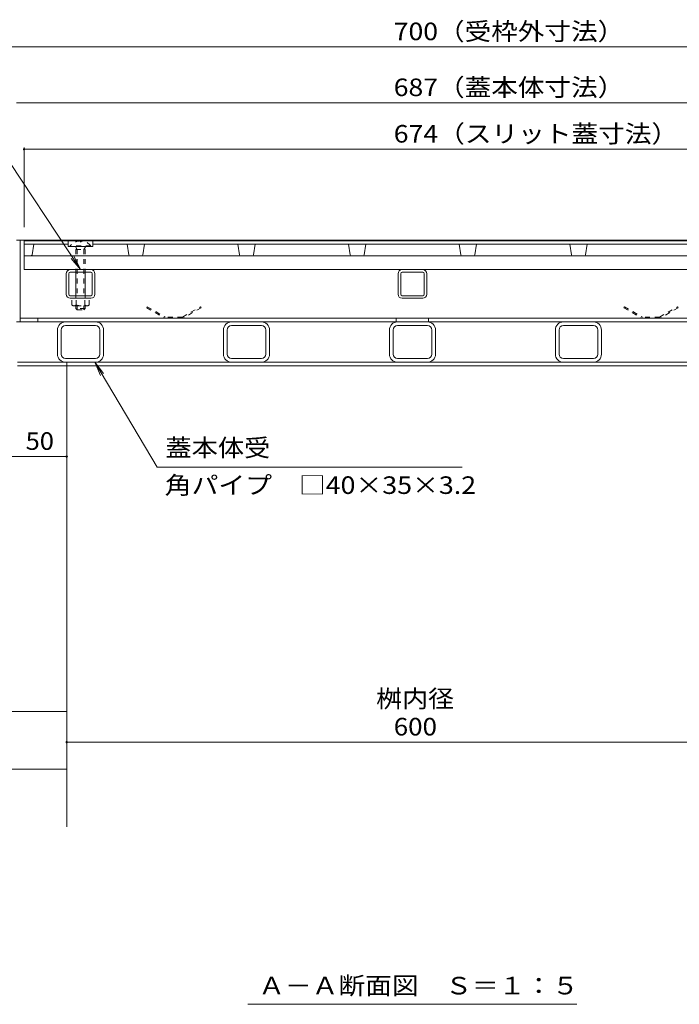
# Model space of a CAD drawing. Units: millimetres. Extents: x -1839 to 1958, y -1330 to 1382.
# Drawn here: x -1294 to -722, y -1000 to -146 of the extents above; entities that cross this region are included whole.
import ezdxf

# ---------------------------------------------------------------- set-up
doc = ezdxf.new("R2010")
doc.units = ezdxf.units.MM
doc.header["$LTSCALE"] = 5
doc.linetypes.add('JWW_DASHED1', pattern=[1.693333, 0.846667, -0.846667])
for name, color, linetype in [('4-0', 7, 'Continuous'), ('4-2', 7, 'Continuous'), ('4-4', 7, 'Continuous'), ('4-5', 7, 'Continuous'), ('4-B', 7, 'Continuous'), ('4-E', 7, 'Continuous'), ('4-F', 7, 'Continuous')]:
    doc.layers.add(name, color=color, linetype=linetype)
doc.styles.add('ＭＳ ゴシック', font='msgothic.ttc', dxfattribs={"height": 1})

msp = doc.modelspace()

# ---------------------------------------------------------------- linework, layer by layer
at = {"layer": '4-0', "color": 7, "linetype": 'Continuous', "lineweight": 9}
for p, q in [((-1296.89, -336.91), (-1293.69, -336.91)), ((-1293.69, -336.91), (-1293.69, -407.91)), ((-1293.69, -336.91), (-613.09, -336.91)), ((-1253.89, -383.81), (-1253.89, -366.01)), ((-1251.59, -383.81), (-1251.59, -366.01)), ((-1250.29, -362.41), (-1232.49, -362.41)), ((-1232.49, -364.71), (-1250.29, -364.71)), ((-1231.19, -383.81), (-1231.19, -366.01)), ((-1228.89, -383.81), (-1228.89, -366.01)), ((-965.89, -383.81), (-965.89, -366.01)), ((-963.59, -383.81), (-963.59, -366.01)), ((-962.29, -362.41), (-944.49, -362.41)), ((-944.49, -364.71), (-962.29, -364.71)), ((-943.19, -383.81), (-943.19, -366.01)), ((-940.89, -383.81), (-940.89, -366.01)), ((-1232.49, -385.11), (-1250.29, -385.11)), ((-1250.29, -387.41), (-1232.49, -387.41)), ((-944.49, -385.11), (-962.29, -385.11)), ((-962.29, -387.41), (-944.49, -387.41)), ((-1296.89, -407.91), (-609.99, -407.91)), ((-613.19, -404.71), (-1293.69, -404.71)), ((-1278.39, -404.71), (-1278.39, -407.91)), ((-967.39, -404.71), (-967.39, -407.91)), ((-939.39, -404.71), (-939.39, -407.91)), ((-1261.39, -414.91), (-1261.39, -435.91)), ((-1258.19, -435.91), (-1258.19, -414.91)), ((-1254.39, -411.11), (-1228.39, -411.11)), ((-1224.59, -435.91), (-1224.59, -414.91)), ((-1221.39, -414.91), (-1221.39, -435.91)), ((-1117.39, -414.91), (-1117.39, -435.91)), ((-1114.19, -435.91), (-1114.19, -414.91)), ((-1110.39, -411.11), (-1084.39, -411.11)), ((-1080.59, -435.91), (-1080.59, -414.91)), ((-1077.39, -414.91), (-1077.39, -435.91)), ((-973.39, -414.91), (-973.39, -435.91)), ((-970.19, -435.91), (-970.19, -414.91)), ((-966.39, -411.11), (-940.39, -411.11)), ((-936.59, -435.91), (-936.59, -414.91)), ((-933.39, -414.91), (-933.39, -435.91)), ((-829.39, -414.91), (-829.39, -435.91)), ((-826.19, -435.91), (-826.19, -414.91)), ((-822.39, -411.11), (-796.39, -411.11)), ((-792.59, -435.91), (-792.59, -414.91)), ((-789.39, -414.91), (-789.39, -435.91)), ((-1296.19, -442.91), (-610.59, -442.91)), ((-1254.39, -439.71), (-1228.39, -439.71)), ((-1253.39, -446.11), (-1253.39, -442.91)), ((-1110.39, -439.71), (-1084.39, -439.71)), ((-966.39, -439.71), (-940.39, -439.71)), ((-822.39, -439.71), (-796.39, -439.71)), ((-1296.19, -446.11), (-610.59, -446.11))]:
    msp.add_line(p, q, dxfattribs=at)
at = {"layer": '4-0', "color": 2, "linetype": 'JWW_DASHED1', "lineweight": 9}
for p, q in [((-1183.48, -394.71), (-1183.98, -395.57)), ((-1183.98, -395.57), (-1168.16, -404.71)), ((-1183.48, -394.71), (-1167.89, -403.71)), ((-1152.89, -403.71), (-1137.3, -394.71)), ((-1136.8, -395.57), (-1152.62, -404.71)), ((-1137.3, -394.71), (-1136.8, -395.57)), ((-769.48, -394.71), (-769.98, -395.57)), ((-769.98, -395.57), (-754.16, -404.71)), ((-769.48, -394.71), (-753.89, -403.71)), ((-738.89, -403.71), (-723.3, -394.71)), ((-722.8, -395.57), (-738.62, -404.71)), ((-723.3, -394.71), (-722.8, -395.57)), ((-1168.16, -404.71), (-1152.62, -404.71)), ((-1152.89, -403.71), (-1167.89, -403.71)), ((-754.16, -404.71), (-738.62, -404.71)), ((-738.89, -403.71), (-753.89, -403.71))]:
    msp.add_line(p, q, dxfattribs=at)
at = {"layer": '4-0', "color": 7, "linetype": 'Continuous', "lineweight": 9}
for centre, radius, start, end in [((-1250.29, -366.01), 3.6, 90, 180), ((-1250.29, -366.01), 1.3, 90, 180), ((-1232.49, -366.01), 3.6, 0, 90), ((-1232.49, -366.01), 1.3, 0, 90), ((-962.29, -366.01), 3.6, 90, 180), ((-962.29, -366.01), 1.3, 90, 180), ((-944.49, -366.01), 3.6, 0, 90), ((-944.49, -366.01), 1.3, 0, 90), ((-1250.29, -383.81), 3.6, 180, 270), ((-1250.29, -383.81), 1.3, 180, 270), ((-1232.49, -383.81), 3.6, 270, 0), ((-1232.49, -383.81), 1.3, 270, 0), ((-962.29, -383.81), 3.6, 180, 270), ((-962.29, -383.81), 1.3, 180, 270), ((-944.49, -383.81), 3.6, 270, 0), ((-944.49, -383.81), 1.3, 270, 0), ((-1254.39, -414.91), 7, 90, 180), ((-1228.39, -414.91), 7, 0, 90), ((-1110.39, -414.91), 7, 90, 180), ((-1084.39, -414.91), 7, 0, 90), ((-966.39, -414.91), 7, 90, 180), ((-940.39, -414.91), 7, 0, 90), ((-822.39, -414.91), 7, 90, 180), ((-796.39, -414.91), 7, 0, 90), ((-1254.39, -414.91), 3.8, 90, 180), ((-1228.39, -414.91), 3.8, 0, 90), ((-1110.39, -414.91), 3.8, 90, 180), ((-1084.39, -414.91), 3.8, 0, 90), ((-966.39, -414.91), 3.8, 90, 180), ((-940.39, -414.91), 3.8, 0, 90), ((-822.39, -414.91), 3.8, 90, 180), ((-796.39, -414.91), 3.8, 0, 90), ((-1254.39, -435.91), 7, 180, 270), ((-1254.39, -435.91), 3.8, 180, 270), ((-1228.39, -435.91), 3.8, 270, 0), ((-1228.39, -435.91), 7, 270, 0), ((-1110.39, -435.91), 7, 180, 270), ((-1110.39, -435.91), 3.8, 180, 270), ((-1084.39, -435.91), 3.8, 270, 0), ((-1084.39, -435.91), 7, 270, 0), ((-966.39, -435.91), 7, 180, 270), ((-966.39, -435.91), 3.8, 180, 270), ((-940.39, -435.91), 3.8, 270, 0), ((-940.39, -435.91), 7, 270, 0), ((-822.39, -435.91), 7, 180, 270), ((-822.39, -435.91), 3.8, 180, 270), ((-796.39, -435.91), 7, 270, 0), ((-796.39, -435.91), 3.8, 270, 0)]:
    msp.add_arc(centre, radius, start, end, dxfattribs=at)
at = {"layer": '4-2', "color": 3, "linetype": 'Continuous', "lineweight": 9}
for p, q in [((-1290.39, -337.41), (-1290.39, -362.41)), ((-1290.39, -337.41), (-616.39, -337.41)), ((-1290.39, -340.41), (-1252.14, -340.41)), ((-1283.26, -349.56), (-1281.89, -340.41)), ((-1252.14, -337.41), (-1252.14, -342.41)), ((-1230.64, -337.41), (-1230.64, -342.41)), ((-1230.64, -340.41), (-676.14, -340.41)), ((-1199.52, -349.56), (-1200.89, -340.41)), ((-1187.26, -349.56), (-1185.89, -340.41)), ((-1103.52, -349.56), (-1104.89, -340.41)), ((-1091.26, -349.56), (-1089.89, -340.41)), ((-1007.52, -349.56), (-1008.89, -340.41)), ((-995.26, -349.56), (-993.89, -340.41)), ((-911.52, -349.56), (-912.89, -340.41)), ((-899.26, -349.56), (-897.89, -340.41)), ((-815.52, -349.56), (-816.89, -340.41)), ((-803.26, -349.56), (-801.89, -340.41)), ((-616.39, -350.41), (-1290.39, -350.41)), ((-1252.14, -342.41), (-1230.64, -342.41)), ((-616.39, -362.41), (-1290.39, -362.41))]:
    msp.add_line(p, q, dxfattribs=at)
for centre, start, end in [((-1284.25, -349.41), 270, 315.97264), ((-1284.25, -349.41), 315.97264, 351.46923), ((-1198.53, -349.41), 188.53077, 270), ((-1188.25, -349.41), 270, 351.46923), ((-1102.53, -349.41), 188.53077, 270), ((-1092.25, -349.41), 270, 351.46923), ((-1006.53, -349.41), 188.53077, 270), ((-996.25, -349.41), 270, 351.46923), ((-910.53, -349.41), 188.53077, 270), ((-900.25, -349.41), 270, 351.46923), ((-814.53, -349.41), 188.53077, 270), ((-804.25, -349.41), 270, 351.46923)]:
    msp.add_arc(centre, 1, start, end, dxfattribs=at)
at = {"layer": '4-4', "color": 7, "linetype": 'Continuous', "lineweight": 9}
for p, q in [((-1303.39, -169.13), (-603.39, -169.13)), ((-1296.89, -217.67), (-609.89, -217.67)), ((-1290.39, -256.51), (-1290.39, -325.61)), ((-1290.39, -258.01), (-616.39, -258.01)), ((-1253.39, -524.78), (-1303.39, -524.78)), ((-1253.39, -772.73), (-653.39, -772.73))]:
    msp.add_line(p, q, dxfattribs=at)
at = {"layer": '4-4', "color": 7, "linetype": 'Continuous', "lineweight": 9, "const_width": 1}
for points in [[(-1289.89, -258.01, 0.414214), (-1290.39, -257.51, 0.414214), (-1290.89, -258.01, 0.414214), (-1290.39, -258.51, 0.414214)], [(-1252.89, -524.78, 0.414214), (-1253.39, -524.28, 0.414214), (-1253.89, -524.78, 0.414214), (-1253.39, -525.28, 0.414214)], [(-1252.89, -772.73, 0.414214), (-1253.39, -772.23, 0.414214), (-1253.89, -772.73, 0.414214), (-1253.39, -773.23, 0.414214)]]:
    msp.add_lwpolyline(points, format="xyb", close=True, dxfattribs=at)
at = {"layer": '4-5', "color": 7, "linetype": 'Continuous', "lineweight": 9}
for p, q in [((-1328.42, -230.76), (-1241.39, -362.41)), ((-1241.39, -362.41), (-1249.59, -352.97)), ((-1241.39, -362.41), (-1246.86, -351.17)), ((-1229.12, -442.91), (-1221.38, -452.72)), ((-1229.12, -442.91), (-1224.19, -454.39)), ((-1174.89, -534), (-1229.12, -442.91)), ((-910.36, -534), (-1174.89, -534)), ((-1096.14, -1000.31), (-810.64, -1000.31))]:
    msp.add_line(p, q, dxfattribs=at)
at = {"layer": '4-B', "color": 6, "linetype": 'JWW_DASHED1', "lineweight": 9}
for p, q in [((-1232.49, -341.71), (-1250.29, -341.71)), ((-1250.29, -342.41), (-1250.29, -341.71)), ((-1241.85, -337.62), (-1241.85, -338.41)), ((-1240.93, -338.41), (-1241.85, -338.41)), ((-1240.93, -337.62), (-1240.93, -338.41)), ((-1232.49, -342.41), (-1232.49, -341.71)), ((-1232.49, -342.41), (-1250.29, -342.41)), ((-1244.29, -344.91), (-1245.76, -342.41)), ((-1245.39, -344.91), (-1244.85, -343.96)), ((-1245.39, -344.91), (-1237.39, -344.91)), ((-1245.39, -344.91), (-1245.39, -364.71)), ((-1244.29, -344.91), (-1244.29, -387.41)), ((-1238.49, -344.91), (-1237.14, -342.6)), ((-1238.49, -344.91), (-1238.49, -387.41)), ((-1237.39, -344.91), (-1237.94, -343.96)), ((-1237.39, -344.91), (-1237.39, -364.71)), ((-1248.89, -393.19), (-1248.89, -387.41)), ((-1248.89, -387.41), (-1233.89, -387.41)), ((-1245.39, -385.11), (-1245.39, -387.41)), ((-1245.14, -393.19), (-1245.14, -387.41)), ((-1237.64, -393.19), (-1237.64, -387.41)), ((-1237.39, -385.11), (-1237.39, -387.41)), ((-1233.89, -393.19), (-1233.89, -387.41)), ((-1247.01, -393.91), (-1235.77, -393.91)), ((-1245.39, -393.91), (-1245.39, -396.31)), ((-1244.29, -397.41), (-1245.39, -396.31)), ((-1237.39, -396.31), (-1245.38, -396.31)), ((-1244.29, -393.91), (-1244.29, -397.41)), ((-1244.29, -397.41), (-1238.49, -397.41)), ((-1238.49, -393.91), (-1238.49, -397.41)), ((-1238.49, -397.41), (-1237.39, -396.31)), ((-1237.39, -393.91), (-1237.39, -396.31))]:
    msp.add_line(p, q, dxfattribs=at)
at = {"layer": '4-B', "color": 6, "linetype": 'Continuous', "lineweight": 9}
for p, q in [((-1245.39, -364.71), (-1245.39, -385.11)), ((-1237.39, -364.71), (-1237.39, -385.11))]:
    msp.add_line(p, q, dxfattribs=at)
at = {"layer": '4-B', "color": 6, "linetype": 'JWW_DASHED1', "lineweight": 9}
for centre, radius, start, end in [((-1241.39, -349.31), 11.7, 90.79538, 139.52454), ((-1241.39, -349.31), 11.7, 87.73878, 90.79538), ((-1241.39, -349.31), 11.7, 40.47556, 87.73878), ((-1236.79, -342.81), 0.4, 90, 149.51828), ((-1247.01, -391.11), 2.8, 227.92537, 312.07443), ((-1241.39, -383.82), 10.09, 248.19786, 291.80214), ((-1235.77, -391.11), 2.8, 227.92572, 312.07428)]:
    msp.add_arc(centre, radius, start, end, dxfattribs=at)
at = {"layer": '4-E', "color": 2, "linetype": 'Continuous', "lineweight": 9}
msp.add_line((-1253.39, -796.11), (-1253.39, -846.31), dxfattribs=at)
at = {"layer": '4-F', "color": 6, "linetype": 'Continuous', "lineweight": 9}
for p, q in [((-1253.39, -446.11), (-1253.39, -796.11)), ((-1253.39, -746.11), (-1503.39, -746.11)), ((-1253.39, -796.11), (-1503.39, -796.11))]:
    msp.add_line(p, q, dxfattribs=at)

# ---------------------------------------------------------------- texts
at = {"layer": '4-4', "color": 2, "linetype": 'Continuous', "lineweight": 211, "style": 'ＭＳ ゴシック'}
for s, width, p in [('700（受枠外寸法）', 1.110294, (-969.64, -163.31)), ('687（蓋本体寸法）', 1.110294, (-969.64, -211.85)), ('674（スリット蓋寸法）', 1.113095, (-969.64, -252.19)), ('50', 1.0625, (-1289.02, -518.96)), ('600', 1.083333, (-969.64, -766.91))]:
    msp.add_text(s, height=15.24, dxfattribs=dict(at, width=width)).set_placement(p)
at = {"layer": '4-4', "color": 2, "linetype": 'Continuous', "lineweight": 9, "style": 'ＭＳ ゴシック', "width": 1.083333}
msp.add_text('桝内径', height=15.24, dxfattribs=at).set_placement((-984.92, -742.59))
at = {"layer": '4-5', "color": 2, "linetype": 'Continuous', "lineweight": 211, "style": 'ＭＳ ゴシック'}
for s, width, p in [('蓋本体受', 1.09375, (-1167.72, -524.79)), ('Ａ－Ａ断面図\u3000Ｓ＝１：５', 1.114583, (-1087.14, -991.73))]:
    msp.add_text(s, height=15.24, dxfattribs=dict(at, width=width)).set_placement(p)
at = {"layer": '4-5', "color": 2, "linetype": 'Continuous', "lineweight": 9, "style": 'ＭＳ ゴシック', "width": 1.119565}
msp.add_text('角パイプ\u3000□40×35×3.2', height=15.24, dxfattribs=at).set_placement((-1168.35, -557.22))

doc.saveas('drawing.dxf')
